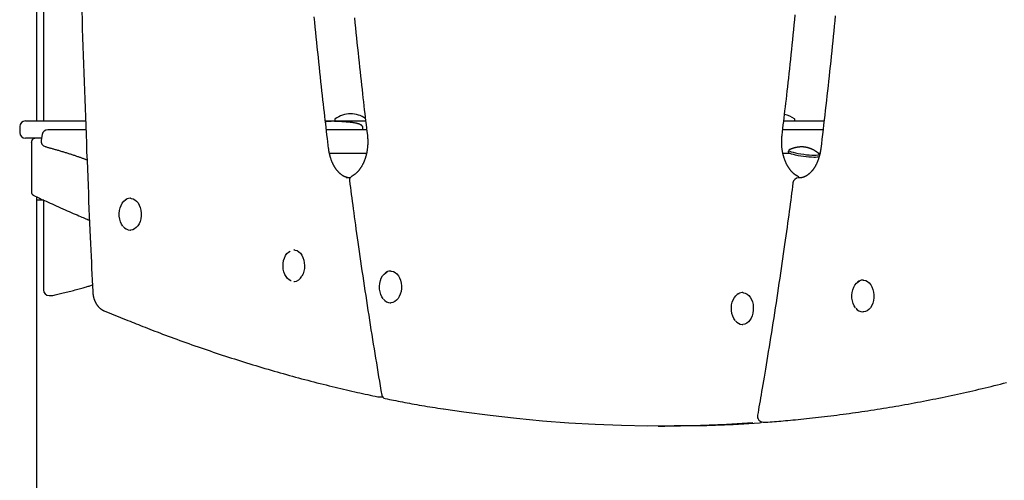
# Model space of a CAD drawing. Extents: x -2393 to 11805, y -1985 to 2335.
# Drawn here: x 535 to 1218, y -376 to -57 of the extents above; entities that cross this region are included whole.
import ezdxf

# ---------------------------------------------------------------- set-up
doc = ezdxf.new("R2010")
doc.units = 0

msp = doc.modelspace()

# ---------------------------------------------------------------- linework, layer by layer
at = {"color": 7, "linetype": 'Continuous'}
for p, q in [((546.91, -126.81), (546.91, 814.42)), ((551.48, 32.53), (551.48, -126.81)), ((539.02, -126.81), (543.85, -126.81)), ((543.85, -126.81), (580.69, -126.81)), ((747.18, -126.81), (775.14, -126.81)), ((753.76, -125.81), (753.76, -126.31)), ((1065.37, -126.81), (1093.32, -126.81)), ((1073.02, -126.31), (1073.02, -125.81)), ((535.02, -130.81), (535.02, -134.81)), ((550.6, -136.24), (549.92, -140.11)), ((580.93, -132.94), (554.54, -132.94)), ((775.87, -132.94), (747.89, -132.94)), ((772.88, -130.81), (772.88, -132.94)), ((1092.59, -132.94), (1064.63, -132.94)), ((543.85, -138.81), (539.02, -138.81)), ((543.31, -141.95), (543.31, -175.67)), ((550.15, -138.81), (543.85, -138.81)), ((775.76, -149.33), (750.02, -149.33)), ((1069.58, -149.33), (1064.74, -149.33)), ((1068.52, -147.6), (1068.46, -148.09)), ((1090.48, -149.33), (1089.45, -149.33)), ((761.61, -166.37), (761.73, -166.37)), ((762.29, -166.35), (761.71, -166.37)), ((762.31, -166.35), (762.4, -166.35)), ((764.33, -166.35), (762.4, -166.35)), ((1075.72, -166.37), (1075.92, -166.37)), ((1075.8, -166.37), (1075.72, -166.37)), ((546.91, -1166.81), (546.91, -179.61)), ((551.77, -181.81), (546.91, -181.81)), ((551.48, -181.81), (551.48, -243.95)), ((611.97, -180.5), (611.6, -180.5)), ((611.6, -202.5), (611.97, -202.5)), ((725.72, -216.28), (725.35, -216.28)), ((792.64, -230.96), (792.26, -230.96)), ((725.35, -238.28), (725.72, -238.28)), ((1120.51, -237.27), (1120.14, -237.27)), ((1036.87, -245.93), (1036.5, -245.93)), ((555.48, -247.95), (557.1, -247.95)), ((593.63, -258.54), (610.16, -265.22)), ((792.26, -252.96), (792.64, -252.96)), ((1120.14, -259.27), (1120.51, -259.27)), ((1036.5, -267.93), (1036.87, -267.93)), ((784.3, -318.24), (786.9, -318.24)), ((978.24, -338.47), (982.7, -338.47)), ((1048.5, -336.17), (1048.39, -336.18)), ((1051.07, -335.7), (1054.04, -335.7)), ((1054.34, -335.69), (1054.18, -335.7))]:
    msp.add_line(p, q, dxfattribs=at)
for points in [[(578.1, -50.72), (578.29, -56.83), (578.48, -62.95), (578.68, -69.06), (578.88, -75.18), (579.08, -81.29), (579.28, -87.41), (579.49, -93.52), (579.7, -99.64), (579.92, -105.75), (580.13, -111.86), (580.36, -117.98), (580.58, -124.09), (580.81, -130.2), (581.04, -136.29), (581.27, -142.35), (581.5, -148.36), (581.74, -154.3), (581.97, -160.16), (582.2, -165.92), (582.43, -171.56), (582.66, -177.08), (582.88, -182.45), (583.11, -187.7), (583.33, -192.81), (583.54, -197.79), (583.75, -202.63), (583.96, -207.35), (584.17, -211.93), (584.37, -216.37), (584.57, -220.71), (584.76, -224.94), (584.95, -229.09), (585.14, -233.17), (585.33, -237.2), (585.52, -241.2), (585.71, -245.18)], [(1064.18, -136.73), (1064.46, -134.37), (1064.75, -132.01), (1065.03, -129.63), (1065.32, -127.22), (1065.61, -124.78), (1065.91, -122.3), (1066.2, -119.76), (1066.51, -117.17), (1066.82, -114.5), (1067.13, -111.77), (1067.45, -108.97), (1067.78, -106.1), (1068.11, -103.17), (1068.44, -100.16), (1068.78, -97.09), (1069.13, -93.95), (1069.48, -90.74), (1069.83, -87.47), (1070.19, -84.14), (1070.54, -80.78), (1070.9, -77.38), (1071.26, -73.95), (1071.61, -70.51), (1071.97, -67.05), (1072.32, -63.6), (1072.67, -60.14), (1073.01, -56.68), (1073.35, -53.23)], [(1101.06, -54.03), (1100.73, -57.52), (1100.39, -61.02), (1100.04, -64.51), (1099.69, -68), (1099.34, -71.49), (1098.99, -74.97), (1098.63, -78.46), (1098.27, -81.93), (1097.91, -85.4), (1097.55, -88.86), (1097.18, -92.31), (1096.81, -95.75), (1096.44, -99.17), (1096.07, -102.59), (1095.7, -105.99), (1095.32, -109.39), (1094.94, -112.77), (1094.56, -116.14), (1094.18, -119.5), (1093.79, -122.84), (1093.4, -126.18), (1093.01, -129.51), (1092.62, -132.83), (1092.23, -136.15), (1091.83, -139.46), (1091.44, -142.77), (1091.04, -146.07)], [(749.46, -146.07), (749.17, -143.7), (748.89, -141.31), (748.6, -138.91), (748.31, -136.48), (748.02, -134.01), (747.72, -131.5), (747.42, -128.94), (747.11, -126.32), (746.8, -123.63), (746.48, -120.88), (746.16, -118.05), (745.83, -115.15), (745.5, -112.19), (745.16, -109.15), (744.81, -106.05), (744.46, -102.87), (744.11, -99.63), (743.75, -96.33), (743.39, -92.97), (743.03, -89.57), (742.67, -86.14), (742.31, -82.68), (741.95, -79.2), (741.59, -75.71), (741.23, -72.22), (740.88, -68.73), (740.53, -65.24), (740.19, -61.75), (739.85, -58.26), (739.51, -54.76)], [(767.37, -55.4), (767.71, -58.86), (768.06, -62.31), (768.4, -65.77), (768.76, -69.22), (769.11, -72.67), (769.47, -76.1), (769.83, -79.5), (770.18, -82.88), (770.54, -86.21), (770.89, -89.5), (771.24, -92.74), (771.59, -95.91), (771.93, -99.02), (772.27, -102.07), (772.61, -105.06), (772.94, -107.98), (773.27, -110.84), (773.59, -113.64), (773.9, -116.38), (774.22, -119.06), (774.53, -121.69), (774.83, -124.26), (775.13, -126.8), (775.43, -129.31), (775.73, -131.8), (776.03, -134.27), (776.32, -136.73)], [(772.88, -130.81), (772.87, -130.78), (772.87, -130.74), (772.87, -130.71), (772.86, -130.68), (772.86, -130.64), (772.85, -130.61), (772.84, -130.57), (772.83, -130.54), (772.81, -130.5), (772.8, -130.46), (772.78, -130.42), (772.75, -130.38), (772.73, -130.33), (772.69, -130.29), (772.66, -130.24), (772.61, -130.18), (772.56, -130.13), (772.51, -130.06), (772.44, -130), (772.36, -129.93), (772.27, -129.86), (772.17, -129.78), (772.06, -129.71), (771.93, -129.62), (771.78, -129.54), (771.62, -129.45), (771.44, -129.36), (771.24, -129.27), (771.03, -129.18), (770.8, -129.09), (770.56, -129), (770.3, -128.91), (770.03, -128.82), (769.74, -128.74), (769.43, -128.65), (769.09, -128.57), (768.73, -128.48), (768.35, -128.4), (767.93, -128.32), (767.47, -128.24), (766.99, -128.17), (766.46, -128.09), (765.9, -128.01), (765.31, -127.94), (764.7, -127.87), (764.05, -127.8), (763.37, -127.73), (762.67, -127.66), (761.95, -127.6), (761.21, -127.53), (760.45, -127.47), (759.68, -127.42), (758.91, -127.36), (758.13, -127.31), (757.36, -127.26), (756.59, -127.22), (755.82, -127.19), (755.08, -127.16), (754.35, -127.13), (753.64, -127.12), (752.95, -127.11), (752.29, -127.1), (751.66, -127.11), (751.07, -127.12), (750.51, -127.14), (749.98, -127.17), (749.49, -127.21), (749.01, -127.25), (748.56, -127.3), (748.12, -127.35), (747.68, -127.4), (747.26, -127.45)], [(543.31, -141.95), (543.32, -141.81), (543.33, -141.68), (543.34, -141.54), (543.35, -141.4), (543.37, -141.27), (543.39, -141.14), (543.41, -141), (543.44, -140.87), (543.47, -140.75), (543.51, -140.62), (543.56, -140.5), (543.6, -140.38), (543.65, -140.26), (543.71, -140.14), (543.77, -140.03), (543.83, -139.93), (543.9, -139.82), (543.96, -139.73), (544.03, -139.63), (544.1, -139.54), (544.18, -139.46), (544.25, -139.38), (544.33, -139.31), (544.4, -139.24), (544.48, -139.18), (544.56, -139.12), (544.63, -139.07), (544.71, -139.03), (544.78, -138.99), (544.86, -138.95), (544.93, -138.92), (545, -138.9), (545.07, -138.88), (545.14, -138.86), (545.21, -138.85), (545.28, -138.84), (545.34, -138.83), (545.41, -138.82), (545.47, -138.82), (545.54, -138.81)], [(776.32, -136.73), (776.35, -136.96), (776.37, -137.2), (776.4, -137.44), (776.42, -137.68), (776.45, -137.92), (776.47, -138.17), (776.49, -138.42), (776.51, -138.68), (776.53, -138.95), (776.55, -139.23), (776.56, -139.51), (776.57, -139.8), (776.59, -140.1), (776.59, -140.4), (776.6, -140.71), (776.6, -141.03), (776.6, -141.36), (776.6, -141.69), (776.6, -142.03), (776.59, -142.37), (776.58, -142.71), (776.57, -143.06), (776.55, -143.41), (776.53, -143.76), (776.51, -144.11), (776.48, -144.45), (776.45, -144.8), (776.42, -145.15), (776.38, -145.5), (776.34, -145.84), (776.3, -146.19), (776.26, -146.53), (776.21, -146.87), (776.16, -147.21), (776.1, -147.55), (776.05, -147.89), (775.99, -148.23), (775.92, -148.56), (775.86, -148.9), (775.79, -149.23), (775.72, -149.56), (775.64, -149.89), (775.56, -150.22), (775.48, -150.55), (775.4, -150.87), (775.31, -151.19), (775.22, -151.51), (775.13, -151.83), (775.03, -152.15), (774.94, -152.46), (774.84, -152.77), (774.73, -153.08), (774.63, -153.39), (774.52, -153.69), (774.41, -153.99), (774.29, -154.29), (774.18, -154.59), (774.06, -154.88), (773.94, -155.17), (773.81, -155.46), (773.69, -155.75), (773.56, -156.03), (773.43, -156.31), (773.29, -156.59), (773.16, -156.86), (773.02, -157.13), (772.88, -157.4), (772.74, -157.66), (772.59, -157.92), (772.44, -158.18), (772.3, -158.43), (772.15, -158.68), (771.99, -158.93), (771.84, -159.17), (771.68, -159.41), (771.52, -159.65), (771.36, -159.88), (771.2, -160.11), (771.04, -160.34), (770.87, -160.56), (770.7, -160.78), (770.53, -160.99), (770.36, -161.2), (770.19, -161.41), (770.02, -161.61), (769.84, -161.81), (769.66, -162), (769.49, -162.19), (769.31, -162.38), (769.13, -162.56), (768.95, -162.74), (768.76, -162.91), (768.58, -163.08), (768.41, -163.24), (768.23, -163.39), (768.05, -163.54), (767.88, -163.69), (767.71, -163.82), (767.54, -163.95), (767.37, -164.08), (767.21, -164.2), (767.04, -164.31), (766.88, -164.42), (766.73, -164.52), (766.58, -164.62), (766.42, -164.71), (766.28, -164.8), (766.13, -164.88), (765.98, -164.96), (765.84, -165.04), (765.69, -165.12), (765.55, -165.2)], [(1074.95, -165.2), (1074.82, -165.13), (1074.68, -165.06), (1074.55, -164.98), (1074.41, -164.91), (1074.28, -164.83), (1074.13, -164.75), (1073.99, -164.66), (1073.84, -164.57), (1073.69, -164.47), (1073.54, -164.37), (1073.38, -164.26), (1073.22, -164.14), (1073.05, -164.02), (1072.89, -163.89), (1072.71, -163.76), (1072.54, -163.62), (1072.36, -163.47), (1072.18, -163.31), (1072, -163.15), (1071.81, -162.98), (1071.63, -162.81), (1071.44, -162.63), (1071.26, -162.44), (1071.08, -162.25), (1070.89, -162.06), (1070.71, -161.86), (1070.54, -161.66), (1070.36, -161.46), (1070.18, -161.25), (1070.01, -161.04), (1069.84, -160.82), (1069.67, -160.6), (1069.5, -160.38), (1069.33, -160.15), (1069.17, -159.92), (1069.01, -159.69), (1068.85, -159.45), (1068.69, -159.21), (1068.53, -158.96), (1068.38, -158.71), (1068.22, -158.46), (1068.07, -158.21), (1067.93, -157.95), (1067.78, -157.69), (1067.64, -157.42), (1067.5, -157.15), (1067.36, -156.88), (1067.22, -156.61), (1067.09, -156.33), (1066.95, -156.05), (1066.83, -155.77), (1066.7, -155.48), (1066.57, -155.19), (1066.45, -154.9), (1066.33, -154.6), (1066.22, -154.31), (1066.1, -154.01), (1065.99, -153.71), (1065.88, -153.4), (1065.78, -153.09), (1065.67, -152.78), (1065.57, -152.47), (1065.47, -152.16), (1065.38, -151.84), (1065.29, -151.52), (1065.2, -151.2), (1065.11, -150.88), (1065.03, -150.56), (1064.94, -150.23), (1064.87, -149.9), (1064.79, -149.57), (1064.72, -149.24), (1064.65, -148.91), (1064.58, -148.58), (1064.52, -148.24), (1064.46, -147.9), (1064.4, -147.56), (1064.35, -147.22), (1064.3, -146.88), (1064.25, -146.54), (1064.2, -146.2), (1064.16, -145.85), (1064.12, -145.51), (1064.09, -145.16), (1064.05, -144.82), (1064.02, -144.47), (1064, -144.12), (1063.98, -143.77), (1063.96, -143.42), (1063.94, -143.07), (1063.92, -142.73), (1063.91, -142.38), (1063.91, -142.04), (1063.9, -141.7), (1063.9, -141.37), (1063.9, -141.04), (1063.9, -140.72), (1063.91, -140.41), (1063.92, -140.11), (1063.93, -139.81), (1063.94, -139.52), (1063.96, -139.23), (1063.97, -138.96), (1063.99, -138.69), (1064.01, -138.43), (1064.03, -138.17), (1064.06, -137.92), (1064.08, -137.68), (1064.1, -137.44), (1064.13, -137.2), (1064.16, -136.96), (1064.18, -136.73)], [(552.81, -144.67), (553.26, -144.79), (553.7, -144.91), (554.15, -145.03), (554.6, -145.16), (555.06, -145.28), (555.52, -145.41), (555.99, -145.54), (556.47, -145.67), (556.97, -145.81), (557.47, -145.95), (557.98, -146.1), (558.51, -146.25), (559.04, -146.4), (559.59, -146.56), (560.14, -146.72), (560.71, -146.88), (561.28, -147.05), (561.86, -147.22), (562.45, -147.4), (563.05, -147.57), (563.65, -147.75), (564.25, -147.93), (564.85, -148.11), (565.45, -148.3), (566.04, -148.48), (566.64, -148.66), (567.23, -148.85), (567.81, -149.03), (568.4, -149.21), (568.98, -149.4), (569.56, -149.58), (570.13, -149.77), (570.71, -149.95), (571.27, -150.14), (571.84, -150.32), (572.4, -150.5), (572.95, -150.69), (573.49, -150.87), (574.03, -151.05), (574.55, -151.22), (575.07, -151.4), (575.58, -151.57), (576.08, -151.74), (576.57, -151.91), (577.05, -152.08), (577.51, -152.24), (577.97, -152.4), (578.42, -152.56), (578.86, -152.72), (579.29, -152.88), (579.71, -153.03), (580.12, -153.18), (580.53, -153.33), (580.94, -153.48), (581.34, -153.63), (581.74, -153.78)], [(764.28, -166.35), (764.09, -166.34), (763.9, -166.32), (763.71, -166.31), (763.52, -166.29), (763.33, -166.27), (763.14, -166.25), (762.95, -166.22), (762.75, -166.19), (762.56, -166.15), (762.36, -166.1), (762.17, -166.05), (761.97, -166), (761.77, -165.94), (761.57, -165.87), (761.37, -165.8), (761.17, -165.72), (760.97, -165.64), (760.76, -165.55), (760.56, -165.46), (760.36, -165.37), (760.16, -165.27), (759.95, -165.16), (759.75, -165.05), (759.55, -164.94), (759.35, -164.82), (759.15, -164.69), (758.95, -164.57), (758.76, -164.43), (758.56, -164.3), (758.37, -164.16), (758.17, -164.01), (757.98, -163.86), (757.79, -163.71), (757.6, -163.55), (757.41, -163.39), (757.23, -163.22), (757.04, -163.05), (756.86, -162.88), (756.67, -162.7), (756.49, -162.52), (756.31, -162.33), (756.14, -162.14), (755.96, -161.95), (755.78, -161.75), (755.61, -161.55), (755.44, -161.34), (755.27, -161.13), (755.1, -160.92), (754.93, -160.7), (754.77, -160.48), (754.6, -160.26), (754.44, -160.03), (754.28, -159.8), (754.12, -159.56), (753.97, -159.32), (753.82, -159.08), (753.66, -158.84), (753.51, -158.59), (753.36, -158.34), (753.22, -158.08), (753.08, -157.82), (752.93, -157.56), (752.79, -157.29), (752.66, -157.02), (752.52, -156.75), (752.39, -156.48), (752.26, -156.2), (752.13, -155.92), (752, -155.64), (751.88, -155.35), (751.76, -155.06), (751.64, -154.77), (751.52, -154.47), (751.41, -154.18), (751.3, -153.88), (751.19, -153.57), (751.09, -153.27), (750.98, -152.96), (750.88, -152.65), (750.78, -152.34), (750.69, -152.02), (750.6, -151.71), (750.51, -151.39), (750.42, -151.08), (750.34, -150.77), (750.26, -150.46), (750.19, -150.16), (750.12, -149.86), (750.05, -149.57), (749.99, -149.29), (749.93, -149.01), (749.88, -148.75), (749.83, -148.49), (749.78, -148.23), (749.74, -147.99), (749.7, -147.75), (749.66, -147.52), (749.63, -147.3), (749.6, -147.09), (749.57, -146.88), (749.54, -146.68), (749.51, -146.47), (749.49, -146.27), (749.46, -146.07)], [(1068.5, -148.08), (1068.49, -148.12), (1068.48, -148.16), (1068.47, -148.2), (1068.47, -148.24), (1068.46, -148.28), (1068.46, -148.32), (1068.47, -148.36), (1068.47, -148.39), (1068.48, -148.43), (1068.5, -148.47), (1068.52, -148.5), (1068.54, -148.54), (1068.56, -148.57), (1068.58, -148.61), (1068.61, -148.64), (1068.63, -148.68)], [(1068.68, -147.28), (1068.66, -147.29), (1068.65, -147.3), (1068.63, -147.32), (1068.62, -147.33), (1068.61, -147.35), (1068.6, -147.36), (1068.59, -147.38), (1068.58, -147.4), (1068.57, -147.42), (1068.57, -147.44), (1068.57, -147.47), (1068.56, -147.49), (1068.56, -147.51), (1068.56, -147.54), (1068.56, -147.57), (1068.56, -147.59)], [(1068.84, -147.1), (1068.86, -147.08), (1069.08, -146.92)], [(1089.1, -151.86), (1088.49, -151.99), (1087.44, -152.09), (1086.11, -152.12), (1084.55, -152.08), (1082.81, -151.97), (1080.95, -151.8), (1079.03, -151.57), (1077.13, -151.28), (1075.29, -150.96), (1073.6, -150.6), (1072.09, -150.22), (1070.83, -149.84), (1069.86, -149.46), (1069.21, -149.11), (1068.94, -148.84)], [(1088.27, -148.38), (1088.03, -148.23), (1087.8, -148.08), (1087.57, -147.93), (1087.34, -147.78), (1087.11, -147.63), (1086.88, -147.49), (1086.65, -147.35), (1086.43, -147.22), (1086.2, -147.1), (1085.98, -146.98), (1085.77, -146.87), (1085.55, -146.76), (1085.34, -146.66), (1085.14, -146.56), (1084.93, -146.47), (1084.74, -146.38), (1084.54, -146.3), (1084.36, -146.22), (1084.17, -146.15), (1083.99, -146.07), (1083.81, -146.01), (1083.63, -145.94), (1083.46, -145.88), (1083.28, -145.82), (1083.11, -145.76), (1082.94, -145.7), (1082.77, -145.65), (1082.59, -145.59), (1082.42, -145.54), (1082.25, -145.49), (1082.08, -145.45), (1081.9, -145.4), (1081.73, -145.36), (1081.55, -145.31), (1081.38, -145.27), (1081.2, -145.23), (1081.02, -145.2), (1080.85, -145.16), (1080.67, -145.13), (1080.48, -145.1), (1080.3, -145.07), (1080.11, -145.04), (1079.93, -145.01), (1079.73, -144.99), (1079.54, -144.97), (1079.34, -144.95), (1079.14, -144.93), (1078.94, -144.91), (1078.73, -144.9), (1078.52, -144.89), (1078.3, -144.88), (1078.08, -144.88), (1077.86, -144.87), (1077.63, -144.87), (1077.4, -144.88), (1077.16, -144.88), (1076.92, -144.89), (1076.68, -144.9), (1076.43, -144.92), (1076.18, -144.94), (1075.93, -144.96), (1075.68, -144.99), (1075.42, -145.02), (1075.16, -145.05), (1074.9, -145.09), (1074.64, -145.13), (1074.38, -145.17), (1074.11, -145.22), (1073.85, -145.27), (1073.59, -145.33), (1073.33, -145.39), (1073.07, -145.46), (1072.81, -145.52), (1072.55, -145.6), (1072.3, -145.67), (1072.05, -145.74), (1071.81, -145.82), (1071.57, -145.9), (1071.35, -145.97), (1071.14, -146.04), (1070.93, -146.11), (1070.74, -146.18), (1070.56, -146.25), (1070.4, -146.31), (1070.24, -146.37), (1070.09, -146.43), (1069.96, -146.49), (1069.83, -146.54), (1069.72, -146.59), (1069.61, -146.64), (1069.52, -146.69), (1069.43, -146.74), (1069.34, -146.78), (1069.26, -146.82), (1069.18, -146.87), (1069.11, -146.91)], [(1089.59, -150.52), (1088.93, -150.66), (1087.85, -150.76), (1086.48, -150.8), (1084.88, -150.76), (1083.09, -150.64), (1081.18, -150.47), (1079.21, -150.23), (1077.25, -149.93), (1075.37, -149.6), (1073.63, -149.23), (1072.08, -148.84), (1070.79, -148.45), (1069.79, -148.06), (1069.3, -147.81)], [(1091.04, -146.07), (1091.01, -146.31), (1090.98, -146.54), (1090.95, -146.77), (1090.91, -147.01), (1090.88, -147.25), (1090.84, -147.49), (1090.8, -147.74), (1090.76, -147.99), (1090.72, -148.25), (1090.67, -148.52), (1090.62, -148.79), (1090.56, -149.06), (1090.5, -149.34), (1090.44, -149.63), (1090.37, -149.92), (1090.3, -150.22), (1090.23, -150.52), (1090.15, -150.83), (1090.07, -151.14), (1089.98, -151.45), (1089.89, -151.76), (1089.8, -152.07), (1089.7, -152.39), (1089.61, -152.7), (1089.51, -153.01), (1089.4, -153.31), (1089.3, -153.62), (1089.19, -153.92), (1089.08, -154.22), (1088.96, -154.52), (1088.85, -154.81), (1088.73, -155.1), (1088.61, -155.39), (1088.48, -155.67), (1088.36, -155.96), (1088.23, -156.24), (1088.1, -156.51), (1087.97, -156.78), (1087.83, -157.05), (1087.69, -157.32), (1087.56, -157.59), (1087.41, -157.85), (1087.27, -158.1), (1087.13, -158.36), (1086.98, -158.61), (1086.83, -158.85), (1086.68, -159.1), (1086.53, -159.34), (1086.37, -159.57), (1086.22, -159.8), (1086.06, -160.03), (1085.9, -160.26), (1085.74, -160.48), (1085.58, -160.7), (1085.41, -160.91), (1085.25, -161.12), (1085.08, -161.33), (1084.91, -161.53), (1084.74, -161.73), (1084.57, -161.92), (1084.4, -162.11), (1084.22, -162.3), (1084.05, -162.48), (1083.87, -162.66), (1083.7, -162.83), (1083.52, -163), (1083.34, -163.17), (1083.16, -163.33), (1082.98, -163.49), (1082.8, -163.64), (1082.61, -163.79), (1082.43, -163.93), (1082.25, -164.07), (1082.06, -164.21), (1081.88, -164.34), (1081.69, -164.47), (1081.5, -164.6), (1081.32, -164.72), (1081.13, -164.83), (1080.94, -164.95), (1080.75, -165.05), (1080.56, -165.16), (1080.37, -165.26), (1080.18, -165.35), (1079.98, -165.44), (1079.79, -165.53), (1079.6, -165.61), (1079.41, -165.69), (1079.21, -165.76), (1079.02, -165.83), (1078.83, -165.9), (1078.64, -165.96), (1078.45, -166.02), (1078.26, -166.07), (1078.08, -166.12), (1077.9, -166.16), (1077.73, -166.2), (1077.57, -166.23), (1077.41, -166.26), (1077.25, -166.28), (1077.1, -166.3), (1076.96, -166.32), (1076.82, -166.33), (1076.68, -166.34), (1076.56, -166.35), (1076.43, -166.36), (1076.31, -166.36), (1076.2, -166.37), (1076.09, -166.37), (1075.98, -166.37), (1075.87, -166.37), (1075.76, -166.37)], [(1089.9, -149.7), (1089.79, -149.6), (1089.68, -149.5), (1089.56, -149.41), (1089.46, -149.31), (1089.35, -149.22), (1089.24, -149.13), (1089.13, -149.04), (1089.03, -148.96), (1088.93, -148.88), (1088.83, -148.8), (1088.73, -148.73), (1088.64, -148.65), (1088.55, -148.58), (1088.45, -148.52), (1088.36, -148.45), (1088.27, -148.38)], [(1090.3, -150.53), (1090.3, -150.47), (1090.3, -150.42), (1090.3, -150.36), (1090.3, -150.31), (1090.29, -150.26), (1090.29, -150.21), (1090.28, -150.16), (1090.26, -150.11), (1090.25, -150.07), (1090.23, -150.03), (1090.2, -149.99), (1090.18, -149.95), (1090.15, -149.92), (1090.12, -149.89), (1090.09, -149.85), (1090.06, -149.82), (1090.03, -149.79), (1089.99, -149.76), (1089.96, -149.74), (1089.93, -149.71), (1089.89, -149.68), (1089.86, -149.65), (1089.83, -149.63), (1089.79, -149.6)], [(1089.28, -151.84), (1089.33, -151.82), (1089.38, -151.81), (1089.42, -151.8), (1089.47, -151.79), (1089.51, -151.78), (1089.56, -151.76), (1089.6, -151.75), (1089.64, -151.73), (1089.68, -151.71), (1089.72, -151.69), (1089.76, -151.67), (1089.79, -151.65), (1089.83, -151.62), (1089.86, -151.6), (1089.89, -151.57), (1089.93, -151.55)], [(763.94, -168.26), (764.25, -170.62), (764.56, -172.99), (764.87, -175.37), (765.19, -177.78), (765.51, -180.23), (765.84, -182.71), (766.17, -185.25), (766.52, -187.85), (766.88, -190.51), (767.25, -193.24), (767.63, -196.03), (768.03, -198.9), (768.43, -201.83), (768.85, -204.82), (769.28, -207.89), (769.72, -211.02), (770.18, -214.22), (770.64, -217.47), (771.12, -220.78), (771.6, -224.12), (772.1, -227.5), (772.6, -230.91), (773.1, -234.33), (773.61, -237.75), (774.12, -241.18), (774.64, -244.61), (775.16, -248.02), (775.68, -251.44), (776.2, -254.84), (776.73, -258.24), (777.25, -261.62), (777.78, -264.99), (778.31, -268.34), (778.83, -271.68), (779.36, -275), (779.89, -278.31), (780.42, -281.6), (780.96, -284.88), (781.49, -288.13), (782.02, -291.38), (782.56, -294.61), (783.09, -297.82), (783.63, -301.02), (784.17, -304.22), (784.71, -307.4), (785.25, -310.58), (785.79, -313.75), (786.33, -316.93)], [(1071.72, -169.86), (1071.41, -172.22), (1071.1, -174.59), (1070.79, -176.97), (1070.47, -179.38), (1070.15, -181.83), (1069.82, -184.31), (1069.48, -186.85), (1069.13, -189.45), (1068.77, -192.11), (1068.4, -194.84), (1068.02, -197.63), (1067.62, -200.5), (1067.21, -203.43), (1066.8, -206.42), (1066.37, -209.49), (1065.92, -212.62), (1065.47, -215.82), (1065, -219.07), (1064.52, -222.38), (1064.04, -225.73), (1063.55, -229.11), (1063.05, -232.51), (1062.54, -235.93), (1062.03, -239.36), (1061.52, -242.79), (1061, -246.22), (1060.48, -249.64), (1059.96, -253.07), (1059.43, -256.49), (1058.9, -259.91), (1058.37, -263.34), (1057.83, -266.76), (1057.29, -270.17), (1056.75, -273.58), (1056.21, -276.96), (1055.67, -280.3), (1055.14, -283.6), (1054.62, -286.84), (1054.1, -290.01), (1053.59, -293.1), (1053.1, -296.1), (1052.61, -299.01), (1052.14, -301.82), (1051.69, -304.55), (1051.24, -307.18), (1050.81, -309.71), (1050.4, -312.16), (1049.99, -314.51), (1049.6, -316.78), (1049.23, -318.96), (1048.86, -321.07), (1048.5, -323.13), (1048.15, -325.14), (1047.81, -327.12), (1047.47, -329.07), (1047.13, -331.01)], [(544.84, -178.65), (544.81, -178.64), (544.78, -178.63), (544.74, -178.62), (544.71, -178.61), (544.68, -178.6), (544.64, -178.58), (544.6, -178.56), (544.56, -178.53), (544.52, -178.5), (544.47, -178.47), (544.42, -178.42), (544.37, -178.38), (544.32, -178.32), (544.26, -178.27), (544.21, -178.2), (544.15, -178.13), (544.09, -178.06), (544.03, -177.98), (543.97, -177.9), (543.91, -177.82), (543.85, -177.73), (543.8, -177.63), (543.74, -177.54), (543.69, -177.44), (543.64, -177.33), (543.6, -177.23), (543.55, -177.12), (543.52, -177.01), (543.48, -176.9), (543.45, -176.79), (543.42, -176.68), (543.4, -176.57), (543.38, -176.46), (543.36, -176.34), (543.35, -176.23), (543.34, -176.12), (543.33, -176.01), (543.32, -175.89), (543.31, -175.78), (543.31, -175.67)], [(544.84, -178.64), (545.82, -179.1), (546.8, -179.56), (547.81, -180.02), (548.84, -180.5), (549.9, -180.99), (551.02, -181.5), (552.18, -182.04), (553.41, -182.6), (554.71, -183.18), (556.07, -183.8), (557.48, -184.43), (558.94, -185.08), (560.42, -185.74), (561.93, -186.41), (563.45, -187.09), (564.97, -187.76), (566.47, -188.42), (567.96, -189.08), (569.43, -189.72), (570.85, -190.35), (572.23, -190.95), (573.56, -191.52), (574.82, -192.07), (576.01, -192.58), (577.12, -193.05), (578.16, -193.5), (579.14, -193.91), (580.07, -194.3), (580.96, -194.66), (581.82, -195.02), (582.65, -195.36), (583.48, -195.7)], [(606.68, -199.79), (605.74, -198.38), (604.99, -196.74), (604.45, -194.92), (604.14, -192.98), (604.08, -190.99), (604.27, -189.02), (604.69, -187.14), (605.34, -185.4), (606.2, -183.87), (607.22, -182.6), (608.39, -181.63), (609.48, -181.06)], [(611.97, -180.5), (612.45, -180.53), (613.76, -180.83), (615, -181.48), (616.15, -182.45), (617.17, -183.71), (618.01, -185.22), (618.67, -186.94), (619.1, -188.8), (619.31, -190.75), (619.29, -192.72), (619.02, -194.65), (618.53, -196.48), (617.83, -198.15), (616.94, -199.61), (615.9, -200.81), (614.72, -201.71), (613.46, -202.28), (612.15, -202.5), (611.97, -202.5)], [(723.49, -237.81), (723.3, -237.75), (722.05, -237.09), (720.89, -236.1), (719.88, -234.81), (719.04, -233.26), (718.41, -231.51), (718, -229.61), (717.83, -227.64), (717.91, -225.65), (718.23, -223.72), (718.79, -221.91), (719.55, -220.28), (720.51, -218.89), (721.62, -217.79), (722.64, -217.11)], [(725.35, -216.28), (726.25, -216.36), (727.54, -216.78), (728.76, -217.53), (729.87, -218.6), (730.83, -219.94), (731.62, -221.52), (732.21, -223.29), (732.58, -225.18), (732.71, -227.15), (732.61, -229.11), (732.27, -231.02), (731.72, -232.81), (730.95, -234.42)], [(787.34, -250.25), (786.4, -248.84), (785.65, -247.2), (785.11, -245.38), (784.81, -243.44), (784.75, -241.45), (784.94, -239.48), (785.36, -237.59), (786.01, -235.85), (786.86, -234.32), (787.89, -233.05), (789.05, -232.09), (790.15, -231.52)], [(792.64, -230.96), (793.12, -230.98), (794.42, -231.29), (795.67, -231.94), (796.82, -232.91), (797.83, -234.17), (798.68, -235.68), (799.33, -237.39), (799.77, -239.26), (799.98, -241.2), (799.95, -243.17), (799.69, -245.11), (799.2, -246.94), (798.5, -248.61), (797.61, -250.07), (796.56, -251.26), (795.39, -252.16), (794.12, -252.73), (792.81, -252.96), (792.64, -252.96)], [(1115.22, -256.56), (1114.28, -255.15), (1113.52, -253.5), (1112.99, -251.68), (1112.68, -249.74), (1112.62, -247.76), (1112.81, -245.79), (1113.23, -243.9), (1113.88, -242.16), (1114.74, -240.63), (1115.76, -239.36), (1116.93, -238.39), (1118.02, -237.82)], [(1120.51, -237.27), (1120.99, -237.29), (1122.3, -237.6), (1123.54, -238.24), (1124.69, -239.21), (1125.71, -240.48), (1126.55, -241.99), (1127.21, -243.7), (1127.64, -245.56), (1127.85, -247.51), (1127.83, -249.48), (1127.56, -251.41), (1127.07, -253.24), (1126.37, -254.92), (1125.48, -256.37), (1124.44, -257.57), (1123.26, -258.47), (1122, -259.04), (1120.69, -259.26), (1120.51, -259.27)], [(557.96, -247.86), (558.85, -247.66), (559.74, -247.46), (560.63, -247.26), (561.54, -247.05), (562.45, -246.84), (563.38, -246.62), (564.33, -246.4), (565.3, -246.16), (566.3, -245.92), (567.31, -245.67), (568.34, -245.41), (569.37, -245.15), (570.41, -244.89), (571.44, -244.62), (572.46, -244.35), (573.47, -244.08), (574.46, -243.82), (575.43, -243.56), (576.37, -243.3), (577.28, -243.05), (578.15, -242.81), (578.99, -242.57), (579.8, -242.34), (580.56, -242.12), (581.27, -241.91), (581.95, -241.71), (582.59, -241.51), (583.21, -241.33), (583.8, -241.14), (584.37, -240.96), (584.94, -240.79), (585.49, -240.61)], [(585.71, -245.18), (585.72, -245.37), (585.73, -245.57), (585.75, -245.76), (585.76, -245.96), (585.78, -246.16), (585.8, -246.36), (585.82, -246.56), (585.84, -246.77), (585.87, -246.98), (585.9, -247.2), (585.94, -247.43), (585.97, -247.65), (586.02, -247.88), (586.06, -248.12), (586.11, -248.36), (586.16, -248.6), (586.22, -248.85), (586.28, -249.1), (586.35, -249.35), (586.42, -249.6), (586.5, -249.86), (586.58, -250.11), (586.66, -250.37), (586.74, -250.62), (586.83, -250.87), (586.93, -251.12), (587.02, -251.37), (587.13, -251.61), (587.23, -251.86), (587.34, -252.1), (587.45, -252.34), (587.57, -252.57), (587.68, -252.81), (587.81, -253.04), (587.93, -253.26), (588.06, -253.49), (588.19, -253.71), (588.33, -253.93), (588.47, -254.14), (588.61, -254.36), (588.76, -254.57), (588.91, -254.77), (589.06, -254.97), (589.22, -255.17), (589.38, -255.36), (589.54, -255.55), (589.7, -255.74), (589.87, -255.92), (590.03, -256.09), (590.2, -256.26), (590.38, -256.43), (590.55, -256.58), (590.72, -256.74), (590.89, -256.88), (591.06, -257.03), (591.23, -257.16), (591.4, -257.29), (591.56, -257.41), (591.73, -257.52), (591.89, -257.63), (592.05, -257.73), (592.2, -257.83), (592.36, -257.92), (592.51, -258), (592.65, -258.08), (592.8, -258.15), (592.94, -258.23), (593.08, -258.29), (593.22, -258.36), (593.36, -258.42), (593.49, -258.48), (593.63, -258.54)], [(1036.87, -245.93), (1037.35, -245.95), (1038.66, -246.26), (1039.9, -246.91), (1041.05, -247.88), (1042.06, -249.14), (1042.91, -250.65), (1043.57, -252.37), (1044, -254.23), (1044.21, -256.17), (1044.18, -258.15), (1043.92, -260.08), (1043.43, -261.91), (1042.73, -263.58), (1041.84, -265.04), (1040.79, -266.24), (1039.62, -267.13), (1038.36, -267.7), (1037.04, -267.93), (1036.87, -267.93)], [(1031.58, -265.22), (1030.63, -263.81), (1029.88, -262.17), (1029.35, -260.35), (1029.04, -258.41), (1028.98, -256.42), (1029.17, -254.45), (1029.59, -252.56), (1030.24, -250.83), (1031.09, -249.3), (1032.12, -248.03), (1033.28, -247.06), (1034.38, -246.49)], [(610.16, -265.22), (611.59, -265.79), (613.03, -266.37), (614.47, -266.95), (615.93, -267.53), (617.42, -268.12), (618.92, -268.72), (620.46, -269.32), (622.04, -269.94), (623.65, -270.57), (625.31, -271.22), (627.01, -271.87), (628.75, -272.54), (630.54, -273.22), (632.36, -273.91), (634.23, -274.62), (636.14, -275.33), (638.09, -276.06), (640.08, -276.79), (642.1, -277.54), (644.14, -278.28), (646.21, -279.03), (648.29, -279.79), (650.39, -280.54), (652.49, -281.29), (654.59, -282.03), (656.69, -282.77), (658.79, -283.5), (660.9, -284.23), (663, -284.96), (665.11, -285.68), (667.21, -286.39), (669.32, -287.1), (671.43, -287.81), (673.54, -288.51), (675.65, -289.21), (677.76, -289.9), (679.87, -290.58), (681.98, -291.26), (684.09, -291.94), (686.2, -292.61), (688.32, -293.28), (690.43, -293.94), (692.54, -294.6), (694.66, -295.25), (696.78, -295.9), (698.89, -296.54), (701.01, -297.18), (703.13, -297.81), (705.25, -298.44), (707.37, -299.06), (709.48, -299.68), (711.61, -300.29), (713.73, -300.9), (715.85, -301.51), (717.97, -302.11), (720.09, -302.7), (722.22, -303.29), (724.34, -303.87), (726.47, -304.45), (728.59, -305.03), (730.72, -305.6), (732.84, -306.16), (734.97, -306.72), (737.1, -307.28), (739.23, -307.83), (741.35, -308.37), (743.47, -308.91), (745.58, -309.44), (747.68, -309.97), (749.77, -310.48), (751.83, -310.99), (753.88, -311.48), (755.9, -311.97), (757.89, -312.45), (759.87, -312.91), (761.82, -313.37), (763.74, -313.81), (765.64, -314.25), (767.52, -314.68), (769.37, -315.09), (771.19, -315.5), (773, -315.89), (774.79, -316.28), (776.56, -316.66), (778.32, -317.04), (780.07, -317.41), (781.82, -317.78), (783.56, -318.15)], [(1054.34, -335.69), (1055.82, -335.57), (1057.31, -335.46), (1058.8, -335.33), (1060.31, -335.21), (1061.84, -335.08), (1063.4, -334.95), (1064.99, -334.82), (1066.61, -334.67), (1068.28, -334.52), (1069.99, -334.37), (1071.74, -334.2), (1073.54, -334.03), (1075.37, -333.85), (1077.25, -333.66), (1079.17, -333.46), (1081.14, -333.26), (1083.14, -333.04), (1085.18, -332.82), (1087.26, -332.59), (1089.36, -332.35), (1091.48, -332.11), (1093.61, -331.86), (1095.76, -331.6), (1097.91, -331.34), (1100.07, -331.07), (1102.22, -330.8), (1104.37, -330.52), (1106.52, -330.24), (1108.67, -329.95), (1110.82, -329.66), (1112.97, -329.36), (1115.12, -329.06), (1117.27, -328.76), (1119.42, -328.44), (1121.57, -328.13), (1123.72, -327.81), (1125.87, -327.48), (1128.02, -327.15), (1130.17, -326.81), (1132.31, -326.47), (1134.46, -326.12), (1136.61, -325.77), (1138.75, -325.42), (1140.9, -325.06), (1143.05, -324.69), (1145.19, -324.32), (1147.34, -323.95), (1149.48, -323.57), (1151.63, -323.18), (1153.77, -322.79), (1155.91, -322.39), (1158.06, -321.99), (1160.2, -321.59), (1162.34, -321.18), (1164.48, -320.77), (1166.62, -320.35), (1168.77, -319.92), (1170.91, -319.49), (1173.05, -319.06), (1175.19, -318.62), (1177.32, -318.17), (1179.46, -317.73), (1181.6, -317.27), (1183.74, -316.81), (1185.88, -316.35), (1188.01, -315.88), (1190.15, -315.41), (1192.29, -314.93), (1194.42, -314.45), (1196.56, -313.96), (1198.69, -313.47), (1200.82, -312.97), (1202.96, -312.46), (1205.09, -311.96), (1207.22, -311.44), (1209.36, -310.93), (1211.49, -310.41), (1213.62, -309.88), (1215.75, -309.35), (1217.88, -308.81), (1220.01, -308.27)], [(783.57, -318.14), (783.62, -318.15), (783.66, -318.17), (783.71, -318.18), (783.75, -318.19), (783.8, -318.2), (783.84, -318.21), (783.89, -318.21), (783.93, -318.22), (783.98, -318.22), (784.02, -318.22), (784.07, -318.22), (784.12, -318.22), (784.16, -318.22), (784.21, -318.22), (784.25, -318.21), (784.3, -318.21)], [(788.69, -319.36), (790.15, -319.65), (791.62, -319.94), (793.1, -320.23), (794.58, -320.53), (796.08, -320.82), (797.6, -321.12), (799.14, -321.42), (800.7, -321.72), (802.28, -322.02), (803.89, -322.32), (805.53, -322.63), (807.2, -322.93), (808.89, -323.24), (810.61, -323.55), (812.36, -323.86), (814.13, -324.17), (815.93, -324.47), (817.75, -324.78), (819.6, -325.09), (821.46, -325.39), (823.33, -325.7), (825.21, -326.01), (827.11, -326.31), (829, -326.62)], [(1043.93, -336.18), (1025.69, -337.27), (1007.45, -338.01), (989.2, -338.4), (970.95, -338.44), (952.7, -338.12), (934.45, -337.45), (916.22, -336.42), (897.99, -335.05), (879.77, -333.32), (861.58, -331.23), (843.4, -328.8), (829.26, -326.66)], [(982.7, -338.47), (993.66, -338.4), (1011.91, -338.01), (1030.15, -337.27), (1048.39, -336.18)]]:
    msp.add_lwpolyline(points, dxfattribs=at)
for centre, radius, start, end in [((765.42, -141.8), 20, 91.89823, 124.92021), ((764.09, -141.8), 20, 56.81284, 88.10177), ((1061.35, -141.8), 20, 55.07979, 76.80884), ((539.02, -130.81), 4, 90, 180), ((754.26, -125.81), 0.5, 124.92021, 180), ((754.26, -126.31), 0.5, 180, 270), ((1072.52, -126.31), 0.5, 270, 0), ((1072.52, -125.81), 0.5, 0, 55.07979), ((539.02, -134.81), 4, 180, 270), ((554.54, -136.94), 4, 90, 170.01097), ((553.86, -140.81), 4, 170.01097, 254.87227), ((766.91, -167.87), 3, 117.006, 187.36659), ((1075.68, -170.37), 4, 90, 172.62086), ((1073.59, -167.87), 3, 30.79495, 62.994), ((611.74, -186.17), 5.67, 91.41585, 130.93573), ((611.87, -196.38), 6.13, 215.70635, 267.50921), ((792.4, -236.63), 5.67, 91.41599, 130.93853), ((724.89, -231.62), 6.67, 273.94316, 335.25466), ((1120.28, -242.94), 5.67, 91.41599, 130.93851), ((555.48, -243.95), 4, 180, 270), ((1036.64, -251.6), 5.67, 91.41587, 130.93621), ((557.1, -243.95), 4, 270, 282.43008), ((792.53, -246.84), 6.13, 215.70635, 267.50921), ((1120.4, -253.15), 6.13, 215.70635, 267.50921), ((1036.76, -261.81), 6.13, 215.70635, 267.50921), ((789.28, -316.42), 3, 189.77004, 258.55049), ((1051.07, -331.7), 4, 170.0162, 270), ((1048.29, -333.18), 3, 273.98935, 306.78749), ((1054.04, -331.7), 4, 270, 274.38564)]:
    msp.add_arc(centre, radius, start, end, dxfattribs=at)

doc.saveas('drawing.dxf')
